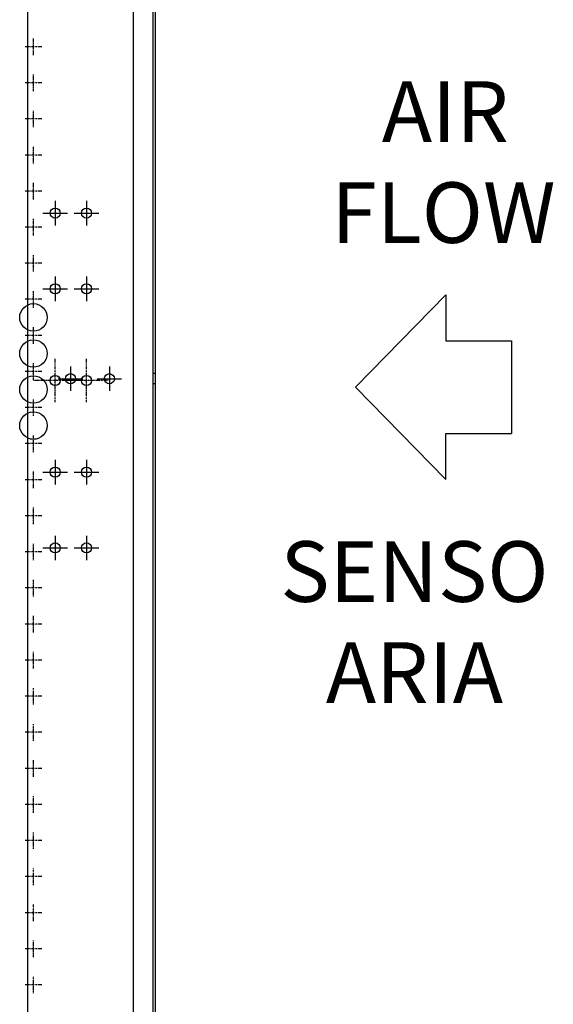
# Model space of a CAD drawing. Units: millimetres. Extents: x 7536 to 241586, y -295 to 107622.
# Drawn here: x 234790 to 235160, y 103810 to 104493 of the extents above; entities that cross this region are included whole.
import ezdxf
from ezdxf.enums import TextEntityAlignment as Align

# ---------------------------------------------------------------- set-up
doc = ezdxf.new("R2010")
doc.units = ezdxf.units.MM
doc.linetypes.add('ACAD_ISO03W100', pattern=[30, 12, -18])
doc.linetypes.add('DASHDOT', pattern=[1, 0.5, -0.25, 0, -0.25])
for name, color, linetype in [('assi', 2, 'DASHDOT'), ('Spigoli nascosti', 1, 'ACAD_ISO03W100'), ('Spigoli visibili', 255, 'Continuous')]:
    doc.layers.add(name, color=color, linetype=linetype)
doc.styles.get("Standard").update_dxf_attribs({"font": 'txt.shx'})

# ---------------------------------------------------------------- blocks, each defined once
blk = doc.blocks.new('A$C7C981AE4')
for p, q in [((1149, -325.11), (1149, -342.11)), ((1201.5, -325.11), (1201.5, -342.11)), ((1328.5, -325.11), (1328.5, -342.11)), ((1381, -325.11), (1381, -342.11)), ((1157.5, -333.61), (1140.5, -333.61)), ((1210, -333.61), (1193, -333.61)), ((1337, -333.61), (1320, -333.61)), ((1389.5, -333.61), (1372.5, -333.61)), ((1266.25, -335.66), (1266.25, -352.66)), ((1149, -346.76), (1149, -363.76)), ((1201.5, -346.76), (1201.5, -363.76)), ((1274.75, -344.16), (1257.75, -344.16)), ((1328.5, -346.76), (1328.5, -363.76)), ((1381, -346.76), (1381, -363.76)), ((1157.5, -355.26), (1140.5, -355.26)), ((1210, -355.26), (1193, -355.26)), ((1337, -355.26), (1320, -355.26)), ((1389.5, -355.26), (1372.5, -355.26)), ((1266.25, -362.66), (1266.25, -379.66)), ((1274.75, -371.16), (1257.75, -371.16)), ((717, -388), (1813, -388)), ((707, -401.5), (1823, -401.5)), ((1262.75, -403), (1262.75, -401.5)), ((1269.75, -403), (1269.75, -401.5)), ((1823, -403), (707, -403))]:
    blk.add_line(p, q)
for centre, radius in [((1233.75, -318.46), 9.5), ((1258.75, -318.46), 9.5), ((1283.75, -318.46), 9.5), ((1308.75, -318.46), 9.5), ((1149, -333.61), 3.5), ((1201.5, -333.61), 3.5), ((1328.5, -333.61), 3.5), ((1381, -333.61), 3.5), ((1266.25, -344.16), 3.5), ((1149, -355.26), 3.5), ((1201.5, -355.26), 3.5), ((1328.5, -355.26), 3.5), ((1381, -355.26), 3.5), ((1266.25, -371.16), 3.5)]:
    blk.add_circle(centre, radius)
blk = doc.blocks.new('SPALLA')
at = {"layer": 'assi'}
for p, q in [((490, -348.61), (490, -318.61)), ((475, -333.61), (505, -333.61)), ((490, -370.26), (490, -340.26)), ((475, -355.26), (505, -355.26))]:
    blk.add_line(p, q, dxfattribs=at)
at = {"layer": 'Spigoli nascosti'}
blk.add_line((-68, -401.5), (1048, -401.5), dxfattribs=at)
at = {"layer": 'Spigoli visibili', "linetype": 'Continuous', "lineweight": 25}
for p, q in [((-58, -388), (1038, -388)), ((1048, -403), (-68, -403))]:
    blk.add_line(p, q, dxfattribs=at)
for centre in [(490, -333.61), (490, -355.26)]:
    blk.add_circle(centre, 3.5, dxfattribs=at)
blk = doc.blocks.new('A$C01DF20BC')
blk.add_line((1310, -60.8), (65, -60.8))
at = {"layer": 'assi'}
for p, q in [((237.5, -70.76), (237.5, -59.14)), ((262.5, -70.76), (262.5, -59.14)), ((287.5, -70.76), (287.5, -59.14)), ((312.5, -70.76), (312.5, -59.14)), ((337.5, -70.76), (337.5, -59.14)), ((362.5, -70.76), (362.5, -59.14)), ((387.5, -70.76), (387.5, -59.14)), ((412.5, -70.76), (412.5, -59.14)), ((437.5, -70.76), (437.5, -59.14)), ((462.5, -70.76), (462.5, -59.14)), ((487.5, -70.76), (487.5, -59.14)), ((512.5, -70.76), (512.5, -59.14)), ((537.5, -70.76), (537.5, -59.14)), ((562.5, -70.76), (562.5, -59.14)), ((587.5, -70.76), (587.5, -59.14)), ((612.5, -70.76), (612.5, -59.14)), ((637.5, -70.76), (637.5, -59.14)), ((662.5, -70.76), (662.5, -59.14)), ((687.5, -70.76), (687.5, -59.14)), ((712.5, -70.76), (712.5, -59.14)), ((737.5, -70.76), (737.5, -59.14)), ((762.5, -70.76), (762.5, -59.14)), ((787.5, -70.76), (787.5, -59.14)), ((812.5, -70.76), (812.5, -59.14)), ((837.5, -70.76), (837.5, -59.14)), ((862.5, -70.76), (862.5, -59.14)), ((887.5, -70.76), (887.5, -59.14)), ((231.69, -64.95), (243.31, -64.95)), ((256.69, -64.95), (268.31, -64.95)), ((281.69, -64.95), (293.31, -64.95)), ((306.69, -64.95), (318.31, -64.95)), ((331.69, -64.95), (343.31, -64.95)), ((356.69, -64.95), (368.31, -64.95)), ((381.69, -64.95), (393.31, -64.95)), ((406.69, -64.95), (418.31, -64.95)), ((431.69, -64.95), (443.31, -64.95)), ((456.69, -64.95), (468.31, -64.95)), ((481.69, -64.95), (493.31, -64.95)), ((506.69, -64.95), (518.31, -64.95)), ((531.69, -64.95), (543.31, -64.95)), ((556.69, -64.95), (568.31, -64.95)), ((581.69, -64.95), (593.31, -64.95)), ((606.69, -64.95), (618.31, -64.95)), ((631.69, -64.95), (643.31, -64.95)), ((656.69, -64.95), (668.31, -64.95)), ((681.69, -64.95), (693.31, -64.95)), ((706.69, -64.95), (718.31, -64.95)), ((731.69, -64.95), (743.31, -64.95)), ((756.69, -64.95), (768.31, -64.95)), ((781.69, -64.95), (793.31, -64.95)), ((806.69, -64.95), (818.31, -64.95)), ((831.69, -64.95), (843.31, -64.95)), ((856.69, -64.95), (868.31, -64.95)), ((881.69, -64.95), (893.31, -64.95))]:
    blk.add_line(p, q, dxfattribs=at)
blk = doc.blocks.new('SDFSD')
for p, q in [((0, 0), (89.27, 91.38)), ((89.27, 91.38), (89.27, 45.87)), ((89.27, 45.87), (154.28, 45.87)), ((154.28, 45.87), (154.28, -45.87)), ((0, 0), (89.27, -91.38)), ((89.27, -91.38), (89.27, -45.87)), ((89.27, -45.87), (154.28, -45.87))]:
    blk.add_line(p, q)
for s, p in [('AIR', (151.7, 242.9)), ('FLOW', (198.06, 142.9))]:
    blk.add_text(s, height=60).set_placement(p, align=Align.RIGHT)
for s, p in [('SENSO', (58.26, -212.38)), ('ARIA', (58.26, -312.38))]:
    blk.add_text(s, height=60).set_placement(p, align=Align.CENTER)

msp = doc.modelspace()

# ---------------------------------------------------------------- block references
at = {"rotation": 90.00000000000001}
for name, p in [('SPALLA', (234480.873, 103752.648)), ('A$C7C981AE4', (234480.873, 102977.648)), ('A$C01DF20BC', (234734.379, 103586.397))]:
    msp.add_blockref(name, p, dxfattribs=at)
at = {"xscale": 0.6999999999970896, "yscale": 0.7000000000007276, "zscale": 0.7}
msp.add_blockref('SDFSD', (235022.832, 104237.954), dxfattribs=at)

doc.saveas('drawing.dxf')
